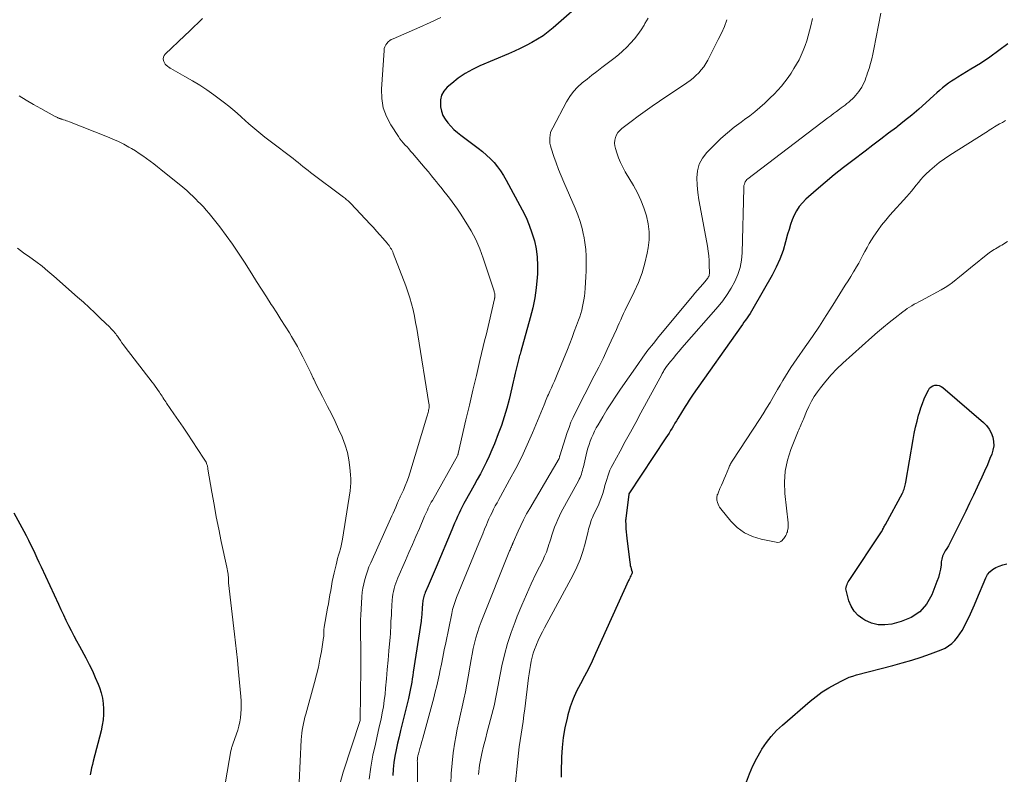
# Model space of a CAD drawing. Units: feet. Extents: x 2005000 to 2010000, y 505201 to 510002.
# Drawn here: x 2007121 to 2007292, y 507320 to 507451 of the extents above; entities that cross this region are included whole.
import ezdxf

# ---------------------------------------------------------------- set-up
doc = ezdxf.new("R2010")
doc.units = ezdxf.units.FT
doc.header["$LTSCALE"] = 100
doc.header["$MEASUREMENT"] = 0
doc.layers.add('CONTOUR INDEX', color=32, linetype='Continuous', lineweight=25)
doc.layers.add('CONTOUR INTERMEDIATE', color=40, linetype='Continuous', lineweight=15)

msp = doc.modelspace()

# ---------------------------------------------------------------- linework, layer by layer
at = {"layer": 'CONTOUR INDEX', "flags": 128}
for points, elevation in [([(2007220, 507454.43), (2007214.07, 507449.17), (2007213.2, 507448.45), (2007212.3, 507447.78), (2007211.35, 507447.17), (2007210.37, 507446.6), (2007209.37, 507446.08), (2007208.35, 507445.58), (2007207.33, 507445.11), (2007206.29, 507444.65), (2007201.33, 507442.53), (2007200.03, 507441.9), (2007198.77, 507441.2), (2007197.59, 507440.39), (2007196.45, 507439.51), (2007195.68, 507438.85), (2007195.1, 507438.18), (2007194.68, 507437.45), (2007194.5, 507436.63), (2007194.47, 507435.74), (2007194.51, 507435.44), (2007194.67, 507434.68), (2007194.92, 507433.96), (2007195.29, 507433.29), (2007195.74, 507432.66), (2007196.27, 507432.08), (2007196.83, 507431.52), (2007197.43, 507431), (2007198.05, 507430.5), (2007201.05, 507428.26), (2007201.78, 507427.68), (2007202.48, 507427.07), (2007203.15, 507426.43), (2007203.79, 507425.75), (2007204.38, 507425.04), (2007204.94, 507424.3), (2007205.45, 507423.52), (2007205.92, 507422.72), (2007208.7, 507417.54), (2007209.34, 507416.24), (2007209.91, 507414.92), (2007210.38, 507413.56), (2007210.79, 507412.17), (2007211.08, 507410.76), (2007211.28, 507409.34), (2007211.34, 507407.91), (2007211.32, 507406.47), (2007211.27, 507405.8), (2007211.1, 507404.03), (2007210.86, 507402.27), (2007210.51, 507400.53), (2007210.08, 507398.8), (2007208.45, 507392.97), (2007208.38, 507392.73), (2007208.31, 507392.49), (2007208.24, 507392.25), (2007208.17, 507392.01), (2007208.11, 507391.77), (2007208.04, 507391.53), (2007207.98, 507391.29), (2007207.92, 507391.05), (2007207.81, 507390.59), (2007207.69, 507390.12), (2007207.58, 507389.65), (2007207.48, 507389.17), (2007207.37, 507388.7), (2007207.36, 507388.66), (2007207.25, 507388.16), (2007207.14, 507387.67), (2007207.02, 507387.17), (2007206.9, 507386.68), (2007206.39, 507384.63), (2007205.99, 507383.12), (2007205.55, 507381.62), (2007205.06, 507380.14), (2007204.53, 507378.67), (2007203.86, 507376.92), (2007203.43, 507375.86), (2007202.97, 507374.81), (2007202.48, 507373.78), (2007201.96, 507372.76), (2007201.42, 507371.75), (2007200.87, 507370.74), (2007200.32, 507369.74), (2007199.77, 507368.73), (2007198.57, 507366.55), (2007198.27, 507366), (2007197.98, 507365.44), (2007197.71, 507364.88), (2007197.45, 507364.32), (2007197.19, 507363.74), (2007196.94, 507363.17), (2007196.7, 507362.6), (2007196.45, 507362.02), (2007193.73, 507355.54), (2007193.39, 507354.73), (2007193.05, 507353.91), (2007192.7, 507353.1), (2007192.36, 507352.29), (2007191.85, 507351.12), (2007191.76, 507350.9), (2007191.67, 507350.67), (2007191.6, 507350.44), (2007191.53, 507350.21), (2007191.47, 507349.98), (2007191.43, 507349.74), (2007191.4, 507349.5), (2007191.37, 507349.26), (2007191.32, 507348.28), (2007191.3, 507348.01), (2007191.28, 507347.74), (2007191.26, 507347.48), (2007191.25, 507347.21), (2007191.22, 507346.94), (2007191.2, 507346.68), (2007191.16, 507346.41), (2007191.13, 507346.15), (2007189.77, 507337.28), (2007189.68, 507336.71), (2007189.58, 507336.14), (2007189.49, 507335.57), (2007189.39, 507335), (2007189.29, 507334.43), (2007189.17, 507333.86), (2007189.05, 507333.3), (2007188.92, 507332.74), (2007187.55, 507327.17), (2007187.29, 507326.06), (2007187.04, 507324.95), (2007186.81, 507323.83), (2007186.58, 507322.72), (2007186.41, 507321.59), (2007186.28, 507320.47), (2007186.23, 507319.33)], 820), ([(2007293.02, 507446.39), (2007291.46, 507445.21), (2007289.87, 507444.07), (2007288.24, 507442.99), (2007286.58, 507441.95), (2007284.34, 507440.61), (2007283.78, 507440.26), (2007283.24, 507439.9), (2007282.7, 507439.52), (2007282.18, 507439.12), (2007281.66, 507438.71), (2007281.16, 507438.29), (2007280.66, 507437.85), (2007280.17, 507437.42), (2007278.75, 507436.12), (2007277.55, 507435.05), (2007276.32, 507434), (2007275.07, 507432.98), (2007273.8, 507431.98), (2007273.65, 507431.87), (2007272.3, 507430.84), (2007270.94, 507429.8), (2007269.58, 507428.77), (2007268.21, 507427.75), (2007266.07, 507426.13), (2007264.44, 507424.88), (2007262.83, 507423.61), (2007261.26, 507422.29), (2007259.7, 507420.96), (2007257.94, 507419.41), (2007257.32, 507418.8), (2007256.77, 507418.14), (2007256.31, 507417.41), (2007255.91, 507416.64), (2007255.58, 507415.83), (2007255.27, 507415), (2007255.01, 507414.17), (2007254.77, 507413.32), (2007254.42, 507411.98), (2007253.97, 507410.48), (2007253.44, 507409.01), (2007252.8, 507407.58), (2007252.08, 507406.19), (2007248.74, 507400.34), (2007248.5, 507399.94), (2007248.26, 507399.55), (2007247.99, 507399.16), (2007247.73, 507398.78), (2007247.45, 507398.41), (2007247.18, 507398.03), (2007246.91, 507397.65), (2007246.64, 507397.27), (2007238.38, 507385.57), (2007238.01, 507385.04), (2007237.65, 507384.5), (2007237.31, 507383.96), (2007236.96, 507383.41), (2007235.71, 507381.33), (2007235.45, 507380.91), (2007235.2, 507380.49), (2007234.95, 507380.07), (2007234.69, 507379.64), (2007234.44, 507379.22), (2007234.18, 507378.8), (2007233.91, 507378.39), (2007233.64, 507377.98), (2007227.22, 507368.26), (2007227.18, 507368.17), (2007226.69, 507363.94), (2007226.65, 507363.81), (2007226.64, 507363.78), (2007226.68, 507362.7), (2007226.7, 507362.17), (2007226.74, 507361.63), (2007226.79, 507361.09), (2007226.84, 507360.56), (2007227.36, 507356.33), (2007227.4, 507356.05), (2007227.45, 507355.78), (2007227.52, 507355.51), (2007227.6, 507355.25), (2007227.73, 507354.84), (2007227.75, 507354.78), (2007227.76, 507354.71), (2007227.77, 507354.65), (2007227.77, 507354.59), (2007227.77, 507354.53), (2007227.76, 507354.47), (2007227.74, 507354.41), (2007227.72, 507354.35), (2007227.56, 507354.04), (2007227.45, 507353.83), (2007227.35, 507353.62), (2007227.25, 507353.4), (2007227.15, 507353.18), (2007221.43, 507340.51), (2007220.81, 507339.18), (2007220.17, 507337.86), (2007219.48, 507336.57), (2007218.78, 507335.28), (2007218.11, 507333.99), (2007217.51, 507332.66), (2007217.02, 507331.29), (2007216.6, 507329.89), (2007216.46, 507329.32), (2007216.09, 507327.63), (2007215.8, 507325.94), (2007215.62, 507324.23), (2007215.52, 507322.51), (2007215.51, 507321.93), (2007215.47, 507320.49), (2007215.44, 507319.05)], 800), ([(2007279.67, 507386.83), (2007279.98, 507386.99), (2007280.33, 507387.09), (2007280.71, 507387.09), (2007281.07, 507387.04), (2007281.4, 507386.89), (2007281.71, 507386.69), (2007288.75, 507380.65), (2007289.29, 507380.09), (2007289.76, 507379.49), (2007290.1, 507378.82), (2007290.38, 507378.09), (2007290.51, 507377.34), (2007290.54, 507376.59), (2007290.42, 507375.84), (2007290.2, 507375.11), (2007289.9, 507374.38), (2007289.44, 507373.29), (2007288.97, 507372.21), (2007288.49, 507371.13), (2007287.99, 507370.06), (2007287.69, 507369.41), (2007287.03, 507368.02), (2007286.36, 507366.64), (2007285.69, 507365.25), (2007285.02, 507363.87), (2007283.17, 507360.14), (2007282.93, 507359.67), (2007282.68, 507359.22), (2007282.41, 507358.77), (2007282.13, 507358.33), (2007281.88, 507357.88), (2007281.67, 507357.42), (2007281.54, 507356.92), (2007281.45, 507356.42), (2007281.4, 507355.94), (2007281.3, 507355.19), (2007281.15, 507354.45), (2007280.94, 507353.72), (2007280.69, 507353.01), (2007279.79, 507350.73), (2007278.86, 507349.12), (2007277.7, 507347.76), (2007276.21, 507346.78), (2007274.49, 507346.06), (2007272.88, 507345.65), (2007271.66, 507345.49), (2007270.46, 507345.51), (2007269.31, 507345.82), (2007268.18, 507346.31), (2007267.82, 507346.53), (2007267, 507347.15), (2007266.3, 507347.87), (2007265.78, 507348.74), (2007265.4, 507349.69), (2007264.96, 507351.27), (2007264.92, 507351.52), (2007264.9, 507351.77), (2007264.93, 507352.01), (2007264.99, 507352.26), (2007265.08, 507352.5), (2007265.18, 507352.74), (2007265.3, 507352.97), (2007265.43, 507353.19), (2007271.08, 507361.68), (2007271.11, 507361.73), (2007271.14, 507361.78), (2007271.17, 507361.83), (2007271.2, 507361.89), (2007271.23, 507361.94), (2007271.26, 507361.99), (2007271.28, 507362.05), (2007271.31, 507362.1), (2007271.41, 507362.31), (2007271.49, 507362.46), (2007271.57, 507362.62), (2007271.65, 507362.77), (2007271.73, 507362.93), (2007274.69, 507368.36), (2007274.8, 507368.58), (2007274.9, 507368.81), (2007274.99, 507369.04), (2007275.07, 507369.28), (2007275.14, 507369.52), (2007275.2, 507369.77), (2007275.26, 507370.01), (2007275.3, 507370.26), (2007276.55, 507377.67), (2007276.75, 507378.74), (2007276.97, 507379.8), (2007277.23, 507380.85), (2007277.51, 507381.89), (2007277.65, 507382.38), (2007277.9, 507383.17), (2007278.18, 507383.95), (2007278.49, 507384.72), (2007278.83, 507385.48), (2007279.21, 507386.27), (2007279.42, 507386.58), (2007279.67, 507386.83)], 800), ([(2007120.44, 507364.95), (2007122.15, 507361.76), (2007122.55, 507361), (2007122.94, 507360.23), (2007123.32, 507359.47), (2007123.69, 507358.69), (2007124.05, 507357.92), (2007124.42, 507357.14), (2007124.78, 507356.36), (2007125.14, 507355.58), (2007128.15, 507349.07), (2007128.58, 507348.15), (2007129.01, 507347.23), (2007129.46, 507346.32), (2007129.91, 507345.4), (2007130.37, 507344.5), (2007130.84, 507343.59), (2007131.31, 507342.7), (2007131.8, 507341.8), (2007132.91, 507339.76), (2007133.5, 507338.64), (2007134.05, 507337.51), (2007134.56, 507336.35), (2007135.04, 507335.18), (2007135.27, 507334.61), (2007135.56, 507333.71), (2007135.8, 507332.79), (2007135.93, 507331.86), (2007136, 507330.91), (2007135.98, 507329.95), (2007135.91, 507329.01), (2007135.76, 507328.07), (2007135.56, 507327.13), (2007134.2, 507321.86), (2007134.06, 507321.26), (2007133.91, 507320.66), (2007133.78, 507320.06), (2007133.65, 507319.46)], 840), ([(2007247.61, 507318.22), (2007248.13, 507319.64), (2007248.72, 507321.03), (2007249.4, 507322.38), (2007250.15, 507323.7), (2007250.3, 507323.93), (2007251.07, 507325.06), (2007251.91, 507326.14), (2007252.85, 507327.14), (2007253.85, 507328.09), (2007258.66, 507332.24), (2007259.7, 507333.07), (2007260.77, 507333.86), (2007261.9, 507334.57), (2007263.06, 507335.23), (2007264.28, 507335.87), (2007264.87, 507336.15), (2007265.47, 507336.41), (2007266.08, 507336.62), (2007266.71, 507336.8), (2007273.01, 507338.43), (2007274.67, 507338.89), (2007276.32, 507339.38), (2007277.96, 507339.92), (2007279.59, 507340.49), (2007281.45, 507341.18), (2007282.11, 507341.48), (2007282.72, 507341.84), (2007283.28, 507342.28), (2007283.79, 507342.78), (2007284.26, 507343.35), (2007284.69, 507343.93), (2007285.07, 507344.55), (2007285.42, 507345.18), (2007285.77, 507345.89), (2007286.27, 507346.9), (2007286.74, 507347.92), (2007287.2, 507348.95), (2007287.64, 507349.99), (2007289.16, 507353.67), (2007289.48, 507354.24), (2007289.86, 507354.73), (2007290.34, 507355.13), (2007290.9, 507355.46), (2007291.52, 507355.71), (2007292.15, 507355.92), (2007292.8, 507356.07)], 800)]:
    msp.add_lwpolyline(points, dxfattribs=dict(at, elevation=elevation))
at = {"layer": 'CONTOUR INTERMEDIATE', "flags": 128}
for points, elevation in [([(2007270.97, 507451.72), (2007269.75, 507445.44), (2007269.57, 507444.6), (2007269.37, 507443.77), (2007269.15, 507442.94), (2007268.9, 507442.12), (2007268.66, 507441.36), (2007268.52, 507440.93), (2007268.36, 507440.5), (2007268.2, 507440.07), (2007268.03, 507439.65), (2007267.84, 507439.24), (2007267.63, 507438.84), (2007267.38, 507438.47), (2007267.11, 507438.1), (2007266.56, 507437.42), (2007266.29, 507437.1), (2007266.01, 507436.81), (2007265.71, 507436.53), (2007265.4, 507436.26), (2007265.07, 507436.01), (2007264.75, 507435.75), (2007264.42, 507435.5), (2007264.09, 507435.26), (2007263.75, 507435.01), (2007263.25, 507434.64), (2007262.75, 507434.27), (2007262.26, 507433.9), (2007261.76, 507433.52), (2007247.86, 507422.95), (2007247.69, 507422.8), (2007247.54, 507422.63), (2007247.42, 507422.44), (2007247.32, 507422.23), (2007247.25, 507422.01), (2007247.19, 507421.78), (2007247.16, 507421.55), (2007247.14, 507421.32), (2007246.85, 507410.11), (2007246.73, 507408.81), (2007246.51, 507407.54), (2007246.11, 507406.31), (2007245.61, 507405.11), (2007244.98, 507403.96), (2007244.29, 507402.84), (2007243.52, 507401.78), (2007242.69, 507400.76), (2007236.41, 507393.58), (2007235.91, 507393), (2007235.41, 507392.42), (2007234.93, 507391.82), (2007234.45, 507391.23), (2007233.75, 507390.34), (2007233.62, 507390.18), (2007233.51, 507390.02), (2007233.4, 507389.85), (2007233.3, 507389.68), (2007233.2, 507389.51), (2007233.1, 507389.34), (2007233, 507389.16), (2007232.91, 507388.99), (2007229.29, 507382.3), (2007228.39, 507380.64), (2007227.49, 507378.98), (2007226.58, 507377.32), (2007225.67, 507375.67), (2007224.39, 507373.35), (2007224.14, 507372.85), (2007223.9, 507372.34), (2007223.7, 507371.82), (2007223.52, 507371.29), (2007223.36, 507370.75), (2007223.2, 507370.21), (2007223.05, 507369.67), (2007222.91, 507369.13), (2007222.86, 507368.94), (2007222.68, 507368.31), (2007222.47, 507367.69), (2007222.24, 507367.08), (2007221.97, 507366.47), (2007221.02, 507364.44), (2007220.88, 507364.12), (2007220.74, 507363.79), (2007220.62, 507363.46), (2007220.51, 507363.13), (2007220.41, 507362.79), (2007220.31, 507362.45), (2007220.22, 507362.11), (2007220.14, 507361.77), (2007219.62, 507359.61), (2007219.22, 507358.22), (2007218.75, 507356.84), (2007218.18, 507355.51), (2007217.54, 507354.21), (2007212.56, 507344.98), (2007212.18, 507344.27), (2007211.82, 507343.55), (2007211.48, 507342.81), (2007211.15, 507342.08), (2007211.08, 507341.93), (2007210.82, 507341.25), (2007210.59, 507340.57), (2007210.4, 507339.87), (2007210.24, 507339.17), (2007210.12, 507338.45), (2007210, 507337.74), (2007209.89, 507337.02), (2007209.79, 507336.3), (2007209.11, 507330.91), (2007208.97, 507329.81), (2007208.82, 507328.71), (2007208.65, 507327.61), (2007208.48, 507326.51), (2007208.32, 507325.41), (2007208.16, 507324.31), (2007208.03, 507323.2), (2007207.91, 507322.1), (2007207.4, 507317.02)], 804), ([(2007153.2, 507450.8), (2007152.43, 507450.05), (2007151.66, 507449.3), (2007150.89, 507448.55), (2007150.11, 507447.81), (2007146.7, 507444.58), (2007146.52, 507444.33), (2007146.4, 507444.06), (2007146.37, 507443.77), (2007146.41, 507443.46), (2007146.46, 507443.33), (2007146.56, 507443.09), (2007146.69, 507442.86), (2007146.87, 507442.67), (2007147.07, 507442.5), (2007147.38, 507442.27), (2007147.45, 507442.23), (2007147.51, 507442.19), (2007147.58, 507442.15), (2007147.65, 507442.11), (2007150.13, 507440.73), (2007151.42, 507439.98), (2007152.69, 507439.2), (2007153.93, 507438.37), (2007155.14, 507437.5), (2007157, 507436.12), (2007157.74, 507435.55), (2007158.46, 507434.97), (2007159.17, 507434.35), (2007159.86, 507433.72), (2007159.92, 507433.67), (2007160.57, 507433.06), (2007161.24, 507432.47), (2007161.91, 507431.88), (2007162.6, 507431.31), (2007163.3, 507430.76), (2007164, 507430.2), (2007164.7, 507429.65), (2007165.41, 507429.11), (2007168.46, 507426.8), (2007168.9, 507426.47), (2007169.34, 507426.13), (2007169.77, 507425.78), (2007170.19, 507425.43), (2007170.62, 507425.08), (2007171.05, 507424.74), (2007171.49, 507424.4), (2007171.92, 507424.06), (2007177.63, 507419.77), (2007177.8, 507419.64), (2007177.98, 507419.5), (2007178.14, 507419.37), (2007178.31, 507419.23), (2007178.48, 507419.09), (2007178.64, 507418.94), (2007178.79, 507418.79), (2007178.94, 507418.63), (2007182.27, 507415.09), (2007182.84, 507414.48), (2007183.4, 507413.86), (2007183.95, 507413.24), (2007184.49, 507412.62), (2007185.25, 507411.74), (2007185.41, 507411.54), (2007185.56, 507411.34), (2007185.7, 507411.14), (2007185.84, 507410.92), (2007185.97, 507410.71), (2007186.09, 507410.48), (2007186.19, 507410.26), (2007186.29, 507410.02), (2007188.46, 507404.36), (2007188.83, 507403.33), (2007189.17, 507402.29), (2007189.46, 507401.23), (2007189.73, 507400.17), (2007189.96, 507399.1), (2007190.18, 507398.02), (2007190.38, 507396.94), (2007190.57, 507395.86), (2007192.48, 507383.95), (2007192.51, 507383.76), (2007192.52, 507383.56), (2007192.52, 507383.36), (2007192.5, 507383.17), (2007192.47, 507382.97), (2007192.44, 507382.77), (2007192.4, 507382.58), (2007192.36, 507382.39), (2007192.3, 507382.18), (2007192.25, 507381.99), (2007192.2, 507381.79), (2007192.14, 507381.6), (2007189.17, 507371.86), (2007188.92, 507371.11), (2007188.66, 507370.36), (2007188.36, 507369.63), (2007188.05, 507368.9), (2007187.52, 507367.71), (2007187.46, 507367.58), (2007187.4, 507367.45), (2007187.34, 507367.33), (2007187.28, 507367.2), (2007187.22, 507367.07), (2007187.16, 507366.94), (2007187.11, 507366.82), (2007187.05, 507366.69), (2007186.72, 507365.93), (2007186.49, 507365.42), (2007186.27, 507364.91), (2007186.04, 507364.41), (2007185.82, 507363.9), (2007182.38, 507356.26), (2007182.08, 507355.56), (2007181.81, 507354.85), (2007181.56, 507354.12), (2007181.35, 507353.39), (2007181.17, 507352.65), (2007181.02, 507351.9), (2007180.92, 507351.15), (2007180.85, 507350.39), (2007180.66, 507347.2), (2007180.62, 507346.39), (2007180.6, 507345.58), (2007180.59, 507344.78), (2007180.61, 507343.97), (2007180.61, 507343.8), (2007180.63, 507343.07), (2007180.64, 507342.35), (2007180.65, 507341.63), (2007180.65, 507340.9), (2007180.65, 507340.18), (2007180.65, 507339.45), (2007180.65, 507338.73), (2007180.65, 507338), (2007180.57, 507328.97), (2007180.56, 507328.87), (2007177.62, 507319.93), (2007177.13, 507318.25)], 828), ([(2007194.55, 507450.92), (2007192.72, 507450.1), (2007190.88, 507449.29), (2007186.25, 507447.27), (2007185.95, 507447.12), (2007185.67, 507446.93), (2007185.41, 507446.71), (2007185.17, 507446.46), (2007184.99, 507446.18), (2007184.83, 507445.88), (2007184.74, 507445.56), (2007184.69, 507445.22), (2007184.24, 507438.52), (2007184.29, 507436.87), (2007184.55, 507435.29), (2007185.1, 507433.78), (2007185.85, 507432.32), (2007187.18, 507430.28), (2007187.44, 507429.9), (2007187.73, 507429.52), (2007188.03, 507429.16), (2007188.35, 507428.81), (2007188.68, 507428.47), (2007189, 507428.12), (2007189.31, 507427.77), (2007189.62, 507427.41), (2007191.85, 507424.79), (2007192.4, 507424.13), (2007192.94, 507423.47), (2007193.48, 507422.81), (2007194.02, 507422.14), (2007194.1, 507422.04), (2007194.59, 507421.42), (2007195.08, 507420.8), (2007195.57, 507420.18), (2007196.05, 507419.56), (2007196.53, 507418.93), (2007197, 507418.3), (2007197.45, 507417.65), (2007197.89, 507416.99), (2007198.92, 507415.4), (2007199.81, 507413.91), (2007200.61, 507412.38), (2007201.3, 507410.8), (2007201.9, 507409.18), (2007203.74, 507403.6), (2007203.79, 507403.44), (2007203.83, 507403.29), (2007203.87, 507403.13), (2007203.9, 507402.97), (2007203.95, 507402.7), (2007203.95, 507402.68), (2007203.95, 507402.65), (2007203.95, 507402.63), (2007203.95, 507402.61), (2007203.95, 507402.53), (2007203.95, 507402.51), (2007203.94, 507402.48), (2007203.94, 507402.46), (2007203.94, 507402.44), (2007203.92, 507402.35), (2007203.91, 507402.29), (2007203.89, 507402.22), (2007203.88, 507402.15), (2007203.86, 507402.09), (2007202.93, 507398.04), (2007202.76, 507397.29), (2007202.58, 507396.53), (2007202.4, 507395.78), (2007202.22, 507395.02), (2007201.35, 507391.39), (2007200.73, 507388.82), (2007200.12, 507386.25), (2007199.52, 507383.67), (2007198.92, 507381.1), (2007197.58, 507375.28), (2007197.57, 507375.26), (2007197.57, 507375.24), (2007197.57, 507375.22), (2007197.56, 507375.2), (2007197.54, 507375.13), (2007197.54, 507375.11), (2007197.53, 507375.09), (2007197.53, 507375.08), (2007197.52, 507375.06), (2007197.48, 507374.95), (2007197.43, 507374.85), (2007193.08, 507367.12), (2007192.9, 507366.78), (2007192.72, 507366.44), (2007192.54, 507366.1), (2007192.38, 507365.76), (2007192.21, 507365.41), (2007192.05, 507365.06), (2007191.9, 507364.71), (2007191.74, 507364.35), (2007190.84, 507362.25), (2007190.24, 507360.85), (2007189.63, 507359.45), (2007189.02, 507358.05), (2007188.41, 507356.65), (2007187.11, 507353.69), (2007186.92, 507353.23), (2007186.74, 507352.76), (2007186.58, 507352.28), (2007186.44, 507351.8), (2007186.32, 507351.31), (2007186.22, 507350.82), (2007186.16, 507350.33), (2007186.11, 507349.83), (2007185.99, 507347.75), (2007185.96, 507347.21), (2007185.93, 507346.66), (2007185.9, 507346.12), (2007185.88, 507345.57), (2007185.86, 507345.02), (2007185.83, 507344.48), (2007185.79, 507343.93), (2007185.74, 507343.39), (2007185.53, 507340.99), (2007185.39, 507339.37), (2007185.24, 507337.75), (2007185.1, 507336.13), (2007184.95, 507334.51), (2007184.86, 507333.47), (2007184.74, 507332.38), (2007184.58, 507331.28), (2007184.39, 507330.2), (2007184.17, 507329.12), (2007183.92, 507328.04), (2007183.68, 507326.97), (2007183.43, 507325.89), (2007183.19, 507324.81), (2007182.75, 507322.85), (2007182.38, 507320.78), (2007182.12, 507318.7)], 824), ([(2007230.55, 507450.86), (2007230, 507449.88), (2007229.86, 507449.63), (2007229.32, 507448.81), (2007228.76, 507448), (2007228.15, 507447.23), (2007227.51, 507446.48), (2007226.83, 507445.77), (2007226.12, 507445.09), (2007225.38, 507444.44), (2007224.61, 507443.83), (2007222.51, 507442.25), (2007221.65, 507441.59), (2007220.79, 507440.93), (2007219.94, 507440.26), (2007219.09, 507439.58), (2007218.29, 507438.85), (2007217.57, 507438.08), (2007216.94, 507437.22), (2007216.37, 507436.3), (2007213.97, 507431.82), (2007213.78, 507431.39), (2007213.62, 507430.96), (2007213.52, 507430.52), (2007213.46, 507430.06), (2007213.46, 507429.59), (2007213.49, 507429.14), (2007213.57, 507428.69), (2007213.7, 507428.24), (2007214.18, 507426.84), (2007214.58, 507425.71), (2007215.01, 507424.58), (2007215.45, 507423.46), (2007215.92, 507422.35), (2007217.88, 507417.85), (2007218.33, 507416.7), (2007218.74, 507415.53), (2007219.07, 507414.34), (2007219.35, 507413.14), (2007219.37, 507413.04), (2007219.56, 507411.86), (2007219.71, 507410.69), (2007219.78, 507409.51), (2007219.81, 507408.32), (2007219.8, 507407.94), (2007219.78, 507406.94), (2007219.75, 507405.94), (2007219.69, 507404.94), (2007219.62, 507403.94), (2007219.55, 507403.17), (2007219.48, 507402.56), (2007219.4, 507401.95), (2007219.29, 507401.35), (2007219.16, 507400.75), (2007219.01, 507400.16), (2007218.85, 507399.57), (2007218.66, 507398.98), (2007218.46, 507398.4), (2007218.12, 507397.46), (2007217.73, 507396.41), (2007217.34, 507395.37), (2007216.93, 507394.33), (2007216.52, 507393.29), (2007214.77, 507388.99), (2007214.52, 507388.4), (2007214.27, 507387.81), (2007214.02, 507387.23), (2007213.76, 507386.65), (2007213.49, 507386.08), (2007213.36, 507385.78), (2007213.23, 507385.49), (2007213.1, 507385.2), (2007212.98, 507384.9), (2007212.86, 507384.6), (2007212.74, 507384.31), (2007212.61, 507384.01), (2007212.49, 507383.71), (2007210.45, 507378.82), (2007209.54, 507376.74), (2007208.59, 507374.69), (2007207.57, 507372.67), (2007206.5, 507370.67), (2007204.91, 507367.79), (2007204.61, 507367.24), (2007204.31, 507366.69), (2007204.01, 507366.14), (2007203.72, 507365.59), (2007203.44, 507365.03), (2007203.16, 507364.46), (2007202.91, 507363.89), (2007202.66, 507363.32), (2007202.48, 507362.88), (2007202.15, 507362.09), (2007201.82, 507361.29), (2007201.5, 507360.49), (2007201.17, 507359.7), (2007197.28, 507350.23), (2007197.15, 507349.89), (2007197.02, 507349.56), (2007196.91, 507349.22), (2007196.79, 507348.88), (2007196.69, 507348.53), (2007196.6, 507348.19), (2007196.51, 507347.84), (2007196.44, 507347.49), (2007195.41, 507342.4), (2007195.15, 507341.15), (2007194.9, 507339.9), (2007194.64, 507338.65), (2007194.38, 507337.4), (2007194.3, 507336.99), (2007194.07, 507335.95), (2007193.83, 507334.91), (2007193.58, 507333.87), (2007193.31, 507332.84), (2007191.59, 507326.45), (2007191.42, 507325.85), (2007191.26, 507325.24), (2007191.09, 507324.63), (2007190.92, 507324.02), (2007190.66, 507323.1), (2007190.62, 507322.95), (2007190.58, 507322.81), (2007190.55, 507322.66), (2007190.52, 507322.51), (2007190.5, 507322.37), (2007190.49, 507322.22), (2007190.48, 507322.07), (2007190.47, 507321.92), (2007190.48, 507321.64), (2007190.48, 507321.35), (2007190.48, 507321.06), (2007190.48, 507320.77), (2007190.48, 507320.48), (2007190.7, 507302.7)], 816), ([(2007244.22, 507450.57), (2007243.78, 507449.39), (2007243.27, 507448.24), (2007242.72, 507447.1), (2007240.89, 507443.55), (2007240.55, 507442.96), (2007240.19, 507442.39), (2007239.78, 507441.86), (2007239.33, 507441.35), (2007238.85, 507440.87), (2007238.35, 507440.42), (2007237.82, 507440), (2007237.26, 507439.6), (2007232.52, 507436.42), (2007231.27, 507435.56), (2007230.03, 507434.69), (2007228.81, 507433.8), (2007227.6, 507432.89), (2007225.99, 507431.65), (2007225.63, 507431.32), (2007225.31, 507430.96), (2007225.07, 507430.55), (2007224.87, 507430.1), (2007224.76, 507429.63), (2007224.71, 507429.15), (2007224.75, 507428.68), (2007224.86, 507428.2), (2007225.11, 507427.44), (2007225.41, 507426.6), (2007225.75, 507425.77), (2007226.15, 507424.96), (2007226.58, 507424.17), (2007228, 507421.76), (2007228.68, 507420.5), (2007229.29, 507419.22), (2007229.81, 507417.89), (2007230.26, 507416.54), (2007230.56, 507415.15), (2007230.74, 507413.76), (2007230.71, 507412.36), (2007230.56, 507410.96), (2007230.39, 507410.05), (2007230, 507408.31), (2007229.51, 507406.6), (2007228.87, 507404.94), (2007228.14, 507403.32), (2007227.07, 507401.2), (2007226.8, 507400.65), (2007226.53, 507400.11), (2007226.28, 507399.56), (2007226.02, 507399.01), (2007225.78, 507398.46), (2007225.53, 507397.9), (2007225.28, 507397.35), (2007225.03, 507396.8), (2007224.14, 507394.82), (2007223.43, 507393.29), (2007222.71, 507391.76), (2007221.96, 507390.25), (2007221.2, 507388.74), (2007217.94, 507382.39), (2007217.53, 507381.53), (2007217.15, 507380.67), (2007216.81, 507379.79), (2007216.49, 507378.89), (2007215.19, 507374.82), (2007215.17, 507374.76), (2007215.16, 507374.69), (2007215.14, 507374.62), (2007215.13, 507374.55), (2007215.1, 507374.42), (2007215.09, 507374.39), (2007209.99, 507365.72), (2007209.44, 507364.75), (2007208.91, 507363.76), (2007208.42, 507362.76), (2007207.96, 507361.74), (2007207.12, 507359.82), (2007207.1, 507359.76), (2007207.07, 507359.69), (2007207.04, 507359.62), (2007207.01, 507359.55), (2007206.98, 507359.48), (2007206.96, 507359.41), (2007206.93, 507359.34), (2007206.9, 507359.27), (2007206.8, 507359.06), (2007206.72, 507358.88), (2007206.65, 507358.7), (2007206.57, 507358.52), (2007206.5, 507358.35), (2007201.57, 507346.02), (2007201.23, 507345.11), (2007200.92, 507344.19), (2007200.65, 507343.27), (2007200.4, 507342.33), (2007200.19, 507341.39), (2007199.99, 507340.44), (2007199.81, 507339.49), (2007199.64, 507338.53), (2007199.31, 507336.5), (2007199.08, 507335.19), (2007198.83, 507333.88), (2007198.55, 507332.58), (2007198.24, 507331.29), (2007197.94, 507329.99), (2007197.65, 507328.69), (2007197.39, 507327.38), (2007197.15, 507326.08), (2007196.98, 507325.11), (2007196.71, 507323.3), (2007196.5, 507321.5), (2007196.37, 507319.68), (2007196.3, 507317.86)], 812), ([(2007259.09, 507450.8), (2007258.79, 507449.51), (2007258.58, 507448.64), (2007258.35, 507447.78), (2007258.09, 507446.92), (2007257.81, 507446.07), (2007257.49, 507445.24), (2007257.14, 507444.42), (2007256.74, 507443.62), (2007256.3, 507442.84), (2007255.87, 507442.1), (2007255.37, 507441.31), (2007254.84, 507440.53), (2007254.27, 507439.78), (2007253.68, 507439.05), (2007253.05, 507438.35), (2007252.41, 507437.66), (2007251.75, 507436.99), (2007251.07, 507436.34), (2007250.78, 507436.08), (2007249.94, 507435.33), (2007249.07, 507434.59), (2007248.18, 507433.9), (2007247.27, 507433.22), (2007246.67, 507432.79), (2007245.47, 507431.88), (2007244.3, 507430.94), (2007243.18, 507429.94), (2007242.1, 507428.9), (2007240.71, 507427.51), (2007239.96, 507426.54), (2007239.4, 507425.5), (2007239.11, 507424.35), (2007239, 507423.13), (2007239.07, 507421.86), (2007239.19, 507420.59), (2007239.35, 507419.32), (2007239.56, 507418.06), (2007240.83, 507411.22), (2007240.96, 507410.4), (2007241.07, 507409.59), (2007241.13, 507408.77), (2007241.17, 507407.94), (2007241.2, 507406.63), (2007241.2, 507406.46), (2007241.17, 507406.3), (2007241.13, 507406.14), (2007241.07, 507405.99), (2007240.99, 507405.84), (2007240.9, 507405.7), (2007240.81, 507405.56), (2007240.7, 507405.43), (2007240.02, 507404.66), (2007239.57, 507404.14), (2007239.13, 507403.63), (2007238.68, 507403.11), (2007238.25, 507402.58), (2007232.41, 507395.55), (2007231.45, 507394.37), (2007230.52, 507393.18), (2007229.62, 507391.96), (2007228.74, 507390.73), (2007225.74, 507386.4), (2007224.94, 507385.22), (2007224.16, 507384.03), (2007223.4, 507382.82), (2007222.67, 507381.6), (2007221.87, 507380.24), (2007221.55, 507379.68), (2007221.26, 507379.12), (2007220.98, 507378.55), (2007220.72, 507377.97), (2007220.49, 507377.39), (2007220.28, 507376.79), (2007220.1, 507376.18), (2007219.93, 507375.57), (2007219.31, 507372.94), (2007219.23, 507372.62), (2007219.15, 507372.31), (2007219.05, 507372), (2007218.96, 507371.69), (2007218.85, 507371.39), (2007218.73, 507371.09), (2007218.59, 507370.8), (2007218.45, 507370.51), (2007215.47, 507365.06), (2007215.14, 507364.42), (2007214.84, 507363.77), (2007214.56, 507363.12), (2007214.31, 507362.45), (2007214.07, 507361.77), (2007213.85, 507361.09), (2007213.63, 507360.41), (2007213.42, 507359.73), (2007213.38, 507359.6), (2007213.14, 507358.85), (2007212.88, 507358.12), (2007212.58, 507357.4), (2007212.25, 507356.69), (2007211.13, 507354.45), (2007210.25, 507352.62), (2007209.4, 507350.77), (2007208.6, 507348.91), (2007207.82, 507347.03), (2007207.43, 507346.03), (2007206.74, 507344.15), (2007206.12, 507342.25), (2007205.61, 507340.32), (2007205.17, 507338.37), (2007204.64, 507335.65), (2007204.52, 507335.04), (2007204.4, 507334.44), (2007204.29, 507333.83), (2007204.18, 507333.23), (2007204.07, 507332.63), (2007203.94, 507332.03), (2007203.8, 507331.43), (2007203.65, 507330.83), (2007202.93, 507328.19), (2007202.6, 507326.94), (2007202.28, 507325.68), (2007201.98, 507324.42), (2007201.7, 507323.16), (2007201.38, 507321.71), (2007201.28, 507321.17), (2007201.19, 507320.62), (2007201.13, 507320.06), (2007201.1, 507319.51)], 808), ([(2007121.32, 507437.37), (2007122.57, 507436.6), (2007123.84, 507435.86), (2007125.12, 507435.14), (2007127.5, 507433.84), (2007127.59, 507433.78), (2007127.69, 507433.73), (2007127.79, 507433.68), (2007127.89, 507433.63), (2007127.98, 507433.58), (2007128.08, 507433.54), (2007128.18, 507433.49), (2007128.29, 507433.45), (2007128.31, 507433.44), (2007128.43, 507433.4), (2007128.55, 507433.36), (2007128.66, 507433.32), (2007128.78, 507433.28), (2007129.05, 507433.19), (2007129.31, 507433.11), (2007129.56, 507433.03), (2007129.81, 507432.94), (2007130.06, 507432.84), (2007136.66, 507430.25), (2007137.62, 507429.85), (2007138.57, 507429.42), (2007139.49, 507428.95), (2007140.4, 507428.44), (2007140.85, 507428.19), (2007141.52, 507427.78), (2007142.18, 507427.36), (2007142.83, 507426.93), (2007143.46, 507426.47), (2007144.09, 507426.01), (2007144.71, 507425.53), (2007145.33, 507425.05), (2007145.94, 507424.56), (2007149.74, 507421.47), (2007150.08, 507421.19), (2007150.43, 507420.89), (2007150.76, 507420.6), (2007151.1, 507420.29), (2007151.42, 507419.98), (2007151.75, 507419.67), (2007152.07, 507419.35), (2007152.38, 507419.03), (2007152.8, 507418.6), (2007153.32, 507418.06), (2007153.82, 507417.5), (2007154.31, 507416.93), (2007154.78, 507416.35), (2007156.16, 507414.59), (2007157.29, 507413.11), (2007158.39, 507411.6), (2007159.44, 507410.05), (2007160.46, 507408.49), (2007161.74, 507406.43), (2007162.57, 507405.1), (2007163.41, 507403.78), (2007164.26, 507402.46), (2007165.11, 507401.14), (2007165.31, 507400.82), (2007166.06, 507399.67), (2007166.8, 507398.51), (2007167.53, 507397.34), (2007168.26, 507396.18), (2007168.63, 507395.58), (2007169.15, 507394.7), (2007169.66, 507393.82), (2007170.15, 507392.92), (2007170.62, 507392.02), (2007171.08, 507391.1), (2007171.53, 507390.18), (2007171.97, 507389.26), (2007172.41, 507388.34), (2007172.5, 507388.15), (2007172.98, 507387.14), (2007173.47, 507386.13), (2007173.98, 507385.12), (2007174.51, 507384.13), (2007174.89, 507383.42), (2007175.55, 507382.13), (2007176.2, 507380.82), (2007176.81, 507379.5), (2007177.4, 507378.17), (2007177.49, 507377.96), (2007177.95, 507376.71), (2007178.33, 507375.45), (2007178.59, 507374.15), (2007178.78, 507372.83), (2007178.89, 507371.56), (2007178.93, 507370.87), (2007178.93, 507370.17), (2007178.88, 507369.48), (2007178.8, 507368.79), (2007177.46, 507360.35), (2007177.36, 507359.79), (2007177.24, 507359.23), (2007177.11, 507358.68), (2007176.95, 507358.13), (2007176.79, 507357.58), (2007176.64, 507357.03), (2007176.5, 507356.47), (2007176.36, 507355.92), (2007176.03, 507354.53), (2007175.86, 507353.77), (2007175.71, 507353.01), (2007175.56, 507352.24), (2007175.43, 507351.48), (2007175.3, 507350.71), (2007175.17, 507349.94), (2007175.04, 507349.18), (2007174.9, 507348.41), (2007174.29, 507345.08), (2007174.27, 507344.95), (2007174.25, 507344.82), (2007174.24, 507344.69), (2007174.23, 507344.56), (2007174.23, 507344.42), (2007174.23, 507344.29), (2007174.23, 507344.16), (2007174.23, 507344.02), (2007174.23, 507343.96), (2007174.23, 507343.8), (2007174.22, 507343.63), (2007174.21, 507343.47), (2007174.19, 507343.3), (2007173.81, 507340.89), (2007173.56, 507339.53), (2007173.29, 507338.17), (2007172.98, 507336.82), (2007172.63, 507335.48), (2007171.1, 507330.01), (2007170.95, 507329.46), (2007170.82, 507328.91), (2007170.7, 507328.35), (2007170.58, 507327.79), (2007170.49, 507327.23), (2007170.41, 507326.67), (2007170.36, 507326.1), (2007170.32, 507325.53), (2007169.78, 507314.41)], 832), ([(2007292.6, 507433.05), (2007292.06, 507432.74), (2007291.58, 507432.48), (2007291.27, 507432.3), (2007290.97, 507432.13), (2007290.67, 507431.94), (2007290.36, 507431.75), (2007290.06, 507431.56), (2007289.76, 507431.37), (2007289.46, 507431.18), (2007289.16, 507430.99), (2007282.9, 507427.04), (2007281.99, 507426.43), (2007281.1, 507425.78), (2007280.26, 507425.09), (2007279.44, 507424.36), (2007278.78, 507423.72), (2007278.32, 507423.27), (2007277.89, 507422.81), (2007277.48, 507422.32), (2007277.08, 507421.82), (2007276.69, 507421.31), (2007276.29, 507420.82), (2007275.88, 507420.33), (2007275.46, 507419.85), (2007272.54, 507416.63), (2007271.79, 507415.76), (2007271.07, 507414.87), (2007270.4, 507413.94), (2007269.76, 507412.99), (2007269.35, 507412.35), (2007268.94, 507411.69), (2007268.55, 507411.03), (2007268.19, 507410.35), (2007267.84, 507409.67), (2007267.49, 507408.98), (2007267.13, 507408.3), (2007266.74, 507407.64), (2007266.34, 507406.98), (2007266.21, 507406.77), (2007265.73, 507406.01), (2007265.25, 507405.25), (2007264.78, 507404.49), (2007264.31, 507403.73), (2007262.63, 507401.03), (2007261.47, 507399.19), (2007260.29, 507397.37), (2007259.07, 507395.56), (2007257.83, 507393.78), (2007256.36, 507391.7), (2007255.84, 507390.96), (2007255.34, 507390.21), (2007254.85, 507389.45), (2007254.37, 507388.69), (2007253.91, 507387.92), (2007253.45, 507387.14), (2007252.99, 507386.36), (2007252.55, 507385.58), (2007252.29, 507385.12), (2007251.71, 507384.11), (2007251.12, 507383.11), (2007250.5, 507382.12), (2007249.88, 507381.15), (2007245.23, 507374.08), (2007245.13, 507373.93), (2007245.04, 507373.77), (2007244.94, 507373.61), (2007244.86, 507373.45), (2007244.77, 507373.28), (2007244.69, 507373.11), (2007244.61, 507372.94), (2007244.54, 507372.77), (2007243.97, 507371.4), (2007243.73, 507370.84), (2007243.5, 507370.29), (2007243.26, 507369.73), (2007243.02, 507369.17), (2007242.69, 507368.39), (2007242.62, 507368.22), (2007242.56, 507368.05), (2007242.51, 507367.88), (2007242.47, 507367.7), (2007242.45, 507367.52), (2007242.45, 507367.35), (2007242.47, 507367.17), (2007242.51, 507366.99), (2007242.58, 507366.75), (2007242.68, 507366.46), (2007242.8, 507366.18), (2007242.96, 507365.92), (2007243.14, 507365.67), (2007244.9, 507363.52), (2007246.03, 507362.41), (2007247.26, 507361.48), (2007248.66, 507360.82), (2007250.17, 507360.35), (2007252.76, 507359.83), (2007253.05, 507359.82), (2007253.33, 507359.87), (2007253.58, 507359.99), (2007253.81, 507360.17), (2007253.93, 507360.3), (2007254.08, 507360.47), (2007254.22, 507360.65), (2007254.34, 507360.84), (2007254.46, 507361.04), (2007254.56, 507361.25), (2007254.65, 507361.46), (2007254.72, 507361.67), (2007254.77, 507361.9), (2007254.8, 507362.03), (2007254.85, 507362.33), (2007254.87, 507362.63), (2007254.87, 507362.92), (2007254.85, 507363.22), (2007254.27, 507368.3), (2007254.2, 507370.26), (2007254.32, 507372.19), (2007254.72, 507374.09), (2007255.32, 507375.96), (2007256.59, 507379.12), (2007256.7, 507379.38), (2007256.82, 507379.65), (2007256.94, 507379.91), (2007257.06, 507380.18), (2007257.18, 507380.44), (2007257.3, 507380.71), (2007257.41, 507380.97), (2007257.52, 507381.24), (2007258.04, 507382.53), (2007258.44, 507383.43), (2007258.89, 507384.31), (2007259.4, 507385.14), (2007259.95, 507385.95), (2007260.49, 507386.68), (2007261.39, 507387.81), (2007262.32, 507388.9), (2007263.32, 507389.93), (2007264.36, 507390.92), (2007269.4, 507395.43), (2007270.39, 507396.3), (2007271.39, 507397.16), (2007272.41, 507397.99), (2007273.44, 507398.81), (2007274.77, 507399.84), (2007275.15, 507400.13), (2007275.53, 507400.4), (2007275.93, 507400.66), (2007276.34, 507400.91), (2007276.75, 507401.15), (2007277.16, 507401.38), (2007277.57, 507401.61), (2007277.99, 507401.84), (2007281.4, 507403.65), (2007282.09, 507404.05), (2007282.76, 507404.48), (2007283.4, 507404.94), (2007284.02, 507405.44), (2007284.63, 507405.95), (2007285.25, 507406.46), (2007285.87, 507406.96), (2007286.49, 507407.46), (2007289.84, 507410.13), (2007290.09, 507410.31), (2007290.34, 507410.49), (2007290.61, 507410.66), (2007290.88, 507410.81), (2007291.15, 507410.96), (2007291.42, 507411.12), (2007291.69, 507411.28), (2007291.96, 507411.44), (2007292.97, 507412.06)], 796), ([(2007121.03, 507410.88), (2007122.11, 507410.1), (2007123.19, 507409.34), (2007124.26, 507408.56), (2007125.31, 507407.76), (2007126.34, 507406.92), (2007127.35, 507406.06), (2007131.47, 507402.42), (2007132.49, 507401.51), (2007133.5, 507400.58), (2007134.5, 507399.65), (2007135.49, 507398.71), (2007137.09, 507397.16), (2007137.27, 507396.98), (2007137.45, 507396.8), (2007137.62, 507396.61), (2007137.79, 507396.42), (2007137.95, 507396.22), (2007138.1, 507396.02), (2007138.25, 507395.81), (2007138.4, 507395.6), (2007138.64, 507395.25), (2007138.91, 507394.86), (2007139.18, 507394.48), (2007139.46, 507394.1), (2007139.75, 507393.72), (2007144.44, 507387.65), (2007144.71, 507387.29), (2007144.98, 507386.92), (2007145.25, 507386.55), (2007145.5, 507386.18), (2007145.7, 507385.89), (2007145.85, 507385.66), (2007146.01, 507385.42), (2007146.16, 507385.19), (2007146.31, 507384.95), (2007146.47, 507384.71), (2007146.62, 507384.48), (2007146.78, 507384.25), (2007146.94, 507384.01), (2007148.22, 507382.14), (2007149.02, 507380.97), (2007149.81, 507379.8), (2007150.6, 507378.62), (2007151.39, 507377.44), (2007153.37, 507374.46), (2007153.48, 507374.29), (2007153.59, 507374.11), (2007153.69, 507373.92), (2007153.78, 507373.74), (2007153.84, 507373.61), (2007153.89, 507373.49), (2007153.94, 507373.36), (2007153.98, 507373.23), (2007154.02, 507373.1), (2007154.05, 507372.96), (2007154.07, 507372.83), (2007154.1, 507372.69), (2007154.12, 507372.56), (2007154.79, 507368.54), (2007155.17, 507366.4), (2007155.56, 507364.26), (2007155.98, 507362.13), (2007156.42, 507360), (2007157.39, 507355.51), (2007157.45, 507355.21), (2007157.51, 507354.91), (2007157.56, 507354.61), (2007157.61, 507354.31), (2007157.65, 507354), (2007157.67, 507353.86), (2007157.68, 507353.71), (2007157.69, 507353.57), (2007157.69, 507353.43), (2007157.69, 507353.25), (2007157.69, 507353.19), (2007157.69, 507353.14), (2007157.69, 507353.08), (2007157.69, 507353.03), (2007157.69, 507352.97), (2007157.69, 507352.92), (2007157.7, 507352.86), (2007157.7, 507352.81), (2007158.75, 507343.87), (2007158.92, 507342.38), (2007159.09, 507340.89), (2007159.24, 507339.4), (2007159.38, 507337.91), (2007159.83, 507333.04), (2007159.88, 507332.31), (2007159.9, 507331.57), (2007159.89, 507330.84), (2007159.85, 507330.1), (2007159.77, 507329.37), (2007159.66, 507328.65), (2007159.49, 507327.94), (2007159.28, 507327.23), (2007158.52, 507324.96), (2007158.46, 507324.79), (2007158.4, 507324.63), (2007158.34, 507324.46), (2007158.28, 507324.29), (2007158.23, 507324.13), (2007158.18, 507323.96), (2007158.14, 507323.79), (2007158.11, 507323.61), (2007157.19, 507318.23)], 836)]:
    msp.add_lwpolyline(points, dxfattribs=dict(at, elevation=elevation))

doc.saveas('drawing.dxf')
